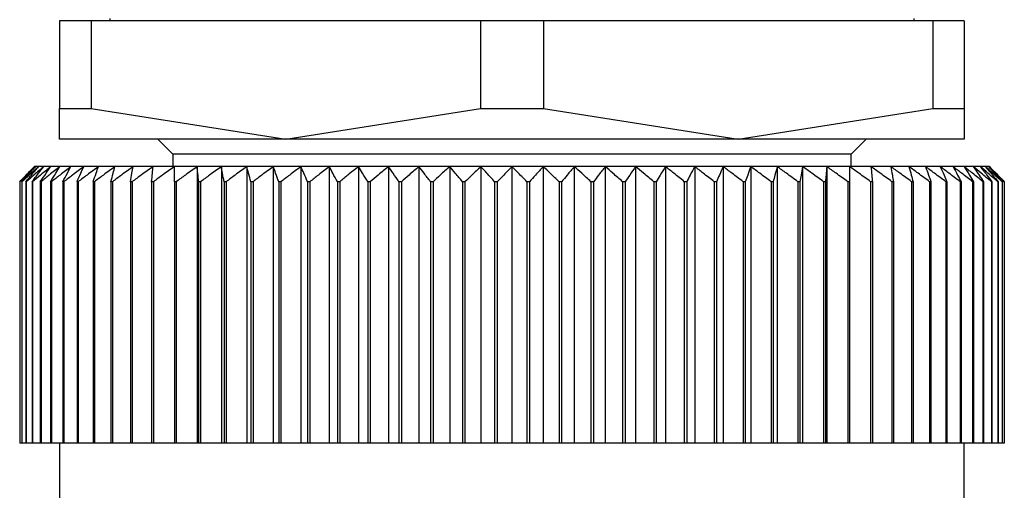
# Model space of a CAD drawing. Units: millimetres. Extents: x 195 to 2443, y 222 to 1668.
# Drawn here: x 1211 to 1230, y 278 to 287 of the extents above; entities that cross this region are included whole.
import ezdxf

# ---------------------------------------------------------------- set-up
doc = ezdxf.new("R2010")
doc.units = ezdxf.units.MM

msp = doc.modelspace()

# ---------------------------------------------------------------- linework, layer by layer
at = {"color": 7, "linetype": 'Continuous', "lineweight": 25}
for p, q in [((1211.397, 287.206), (1211.397, 285.462)), ((1212.024, 287.206), (1211.397, 287.206)), ((1212.024, 287.206), (1212.024, 285.462)), ((1219.77, 287.206), (1212.024, 287.206)), ((1212.397, 287.256), (1212.397, 287.206)), ((1219.77, 287.206), (1219.77, 285.462)), ((1221.024, 287.206), (1219.77, 287.206)), ((1221.024, 287.206), (1221.024, 285.462)), ((1228.77, 287.206), (1221.024, 287.206)), ((1228.397, 287.206), (1228.397, 287.256)), ((1228.77, 287.206), (1228.77, 285.462)), ((1229.397, 287.206), (1228.77, 287.206)), ((1229.397, 287.206), (1229.397, 285.462)), ((1211.397, 285.462), (1212.024, 285.462)), ((1211.397, 284.856), (1211.397, 285.462)), ((1212.024, 285.462), (1215.897, 284.856)), ((1215.897, 284.856), (1219.77, 285.462)), ((1219.77, 285.462), (1221.024, 285.462)), ((1221.024, 285.462), (1224.897, 284.856)), ((1224.897, 284.856), (1228.77, 285.462)), ((1228.77, 285.462), (1229.397, 285.462)), ((1229.397, 285.462), (1229.397, 284.856)), ((1215.897, 284.856), (1211.397, 284.856)), ((1213.347, 284.856), (1213.647, 284.556)), ((1224.897, 284.856), (1215.897, 284.856)), ((1229.397, 284.856), (1224.897, 284.856)), ((1227.147, 284.556), (1227.447, 284.856)), ((1213.647, 284.556), (1213.647, 284.306)), ((1227.147, 284.556), (1213.647, 284.556)), ((1227.147, 284.306), (1227.147, 284.556)), ((1210.918, 284.306), (1210.897, 284.306)), ((1210.978, 284.306), (1210.918, 284.306)), ((1211.08, 284.306), (1210.978, 284.306)), ((1211.221, 284.306), (1211.08, 284.306)), ((1211.401, 284.306), (1211.221, 284.306)), ((1211.62, 284.306), (1211.401, 284.306)), ((1211.877, 284.306), (1211.62, 284.306)), ((1212.17, 284.306), (1211.877, 284.306)), ((1212.498, 284.306), (1212.17, 284.306)), ((1212.86, 284.306), (1212.498, 284.306)), ((1213.255, 284.306), (1212.86, 284.306)), ((1213.68, 284.306), (1213.255, 284.306)), ((1214.133, 284.306), (1213.68, 284.306)), ((1214.614, 284.306), (1214.133, 284.306)), ((1214.133, 284.306), (1214.133, 278.806)), ((1215.119, 284.306), (1214.614, 284.306)), ((1214.614, 284.306), (1214.614, 278.806)), ((1215.647, 284.306), (1215.119, 284.306)), ((1215.119, 284.306), (1215.119, 278.806)), ((1216.195, 284.306), (1215.647, 284.306)), ((1215.647, 284.306), (1215.647, 278.806)), ((1216.762, 284.306), (1216.195, 284.306)), ((1216.195, 284.306), (1216.195, 278.806)), ((1217.344, 284.306), (1216.762, 284.306)), ((1216.762, 284.306), (1216.762, 278.806)), ((1217.938, 284.306), (1217.344, 284.306)), ((1217.344, 284.306), (1217.344, 278.806)), ((1218.544, 284.306), (1217.938, 284.306)), ((1217.938, 284.306), (1217.938, 278.806)), ((1219.157, 284.306), (1218.544, 284.306)), ((1218.544, 284.306), (1218.544, 278.806)), ((1219.776, 284.306), (1219.157, 284.306)), ((1219.157, 284.306), (1219.157, 278.806)), ((1220.397, 284.306), (1219.776, 284.306)), ((1219.776, 284.306), (1219.776, 278.806)), ((1220.397, 284.306), (1220.397, 278.806)), ((1221.019, 284.306), (1220.397, 284.306)), ((1221.019, 284.306), (1221.019, 278.806)), ((1221.637, 284.306), (1221.019, 284.306)), ((1221.637, 284.306), (1221.637, 278.806)), ((1222.251, 284.306), (1221.637, 284.306)), ((1222.251, 284.306), (1222.251, 278.806)), ((1222.856, 284.306), (1222.251, 284.306)), ((1222.856, 284.306), (1222.856, 278.806)), ((1223.451, 284.306), (1222.856, 284.306)), ((1223.451, 284.306), (1223.451, 278.806)), ((1224.033, 284.306), (1223.451, 284.306)), ((1224.033, 284.306), (1224.033, 278.806)), ((1224.599, 284.306), (1224.033, 284.306)), ((1224.599, 284.306), (1224.599, 278.806)), ((1225.147, 284.306), (1224.599, 284.306)), ((1225.147, 284.306), (1225.147, 278.806)), ((1225.675, 284.306), (1225.147, 284.306)), ((1225.675, 284.306), (1225.675, 278.806)), ((1226.18, 284.306), (1225.675, 284.306)), ((1226.18, 284.306), (1226.18, 278.806)), ((1226.661, 284.306), (1226.18, 284.306)), ((1226.661, 284.306), (1226.661, 278.806)), ((1227.115, 284.306), (1226.661, 284.306)), ((1227.54, 284.306), (1227.115, 284.306)), ((1227.934, 284.306), (1227.54, 284.306)), ((1228.296, 284.306), (1227.934, 284.306)), ((1228.624, 284.306), (1228.296, 284.306)), ((1228.918, 284.306), (1228.624, 284.306)), ((1229.174, 284.306), (1228.918, 284.306)), ((1229.393, 284.306), (1229.174, 284.306)), ((1229.574, 284.306), (1229.393, 284.306)), ((1229.715, 284.306), (1229.574, 284.306)), ((1229.816, 284.306), (1229.715, 284.306)), ((1229.877, 284.306), (1229.816, 284.306)), ((1229.897, 284.306), (1229.877, 284.306)), ((1210.603, 284.006), (1210.602, 284.006)), ((1210.602, 284.006), (1210.602, 278.806)), ((1210.603, 284.006), (1210.603, 278.806)), ((1210.647, 284.006), (1210.642, 284.006)), ((1210.642, 284.006), (1210.642, 278.806)), ((1210.647, 284.006), (1210.647, 278.806)), ((1210.732, 284.006), (1210.724, 284.006)), ((1210.724, 284.006), (1210.724, 278.806)), ((1210.732, 284.006), (1210.732, 278.806)), ((1210.859, 284.006), (1210.848, 284.006)), ((1210.848, 284.006), (1210.848, 278.806)), ((1210.859, 284.006), (1210.859, 278.806)), ((1211.027, 284.006), (1211.012, 284.006)), ((1211.012, 284.006), (1211.012, 278.806)), ((1211.027, 284.006), (1211.027, 278.806)), ((1211.234, 284.006), (1211.217, 284.006)), ((1211.217, 284.006), (1211.217, 278.806)), ((1211.234, 284.006), (1211.234, 278.806)), ((1211.481, 284.006), (1211.46, 284.006)), ((1211.46, 284.006), (1211.46, 278.806)), ((1211.481, 284.006), (1211.481, 278.806)), ((1211.766, 284.006), (1211.743, 284.006)), ((1211.743, 284.006), (1211.743, 278.806)), ((1211.766, 284.006), (1211.766, 278.806)), ((1212.088, 284.006), (1212.062, 284.006)), ((1212.062, 284.006), (1212.062, 278.806)), ((1212.088, 284.006), (1212.088, 278.806)), ((1212.446, 284.006), (1212.417, 284.006)), ((1212.417, 284.006), (1212.417, 278.806)), ((1212.446, 284.006), (1212.446, 278.806)), ((1212.838, 284.006), (1212.806, 284.006)), ((1212.806, 284.006), (1212.806, 278.806)), ((1212.838, 284.006), (1212.838, 278.806)), ((1213.262, 284.006), (1213.227, 284.006)), ((1213.227, 284.006), (1213.227, 278.806)), ((1213.262, 284.006), (1213.262, 278.806)), ((1213.68, 284.006), (1213.68, 278.806)), ((1213.716, 284.006), (1213.68, 284.006)), ((1213.716, 284.006), (1213.716, 278.806)), ((1214.161, 284.006), (1214.161, 278.806)), ((1214.2, 284.006), (1214.161, 284.006)), ((1214.2, 284.006), (1214.2, 278.806)), ((1214.669, 284.006), (1214.669, 278.806)), ((1214.709, 284.006), (1214.669, 284.006)), ((1214.709, 284.006), (1214.709, 278.806)), ((1215.201, 284.006), (1215.201, 278.806)), ((1215.244, 284.006), (1215.201, 284.006)), ((1215.244, 284.006), (1215.244, 278.806)), ((1215.755, 284.006), (1215.755, 278.806)), ((1215.8, 284.006), (1215.755, 284.006)), ((1215.8, 284.006), (1215.8, 278.806)), ((1216.33, 284.006), (1216.33, 278.806)), ((1216.376, 284.006), (1216.33, 284.006)), ((1216.376, 284.006), (1216.376, 278.806)), ((1216.922, 284.006), (1216.922, 278.806)), ((1216.969, 284.006), (1216.922, 284.006)), ((1216.969, 284.006), (1216.969, 278.806)), ((1217.528, 284.006), (1217.528, 278.806)), ((1217.576, 284.006), (1217.528, 284.006)), ((1217.576, 284.006), (1217.576, 278.806)), ((1218.147, 284.006), (1218.147, 278.806)), ((1218.196, 284.006), (1218.147, 284.006)), ((1218.196, 284.006), (1218.196, 278.806)), ((1218.776, 284.006), (1218.776, 278.806)), ((1218.826, 284.006), (1218.776, 284.006)), ((1218.826, 284.006), (1218.826, 278.806)), ((1219.412, 284.006), (1219.412, 278.806)), ((1219.462, 284.006), (1219.412, 284.006)), ((1219.462, 284.006), (1219.462, 278.806)), ((1220.051, 284.006), (1220.051, 278.806)), ((1220.102, 284.006), (1220.051, 284.006)), ((1220.102, 284.006), (1220.102, 278.806)), ((1220.693, 284.006), (1220.693, 278.806)), ((1220.743, 284.006), (1220.693, 284.006)), ((1220.743, 284.006), (1220.743, 278.806)), ((1221.333, 284.006), (1221.333, 278.806)), ((1221.383, 284.006), (1221.333, 284.006)), ((1221.383, 284.006), (1221.383, 278.806)), ((1221.969, 284.006), (1221.969, 278.806)), ((1222.018, 284.006), (1221.969, 284.006)), ((1222.018, 284.006), (1222.018, 278.806)), ((1222.598, 284.006), (1222.598, 278.806)), ((1222.647, 284.006), (1222.598, 284.006)), ((1222.647, 284.006), (1222.647, 278.806)), ((1223.218, 284.006), (1223.218, 278.806)), ((1223.266, 284.006), (1223.218, 284.006)), ((1223.266, 284.006), (1223.266, 278.806)), ((1223.826, 284.006), (1223.826, 278.806)), ((1223.873, 284.006), (1223.826, 284.006)), ((1223.873, 284.006), (1223.873, 278.806)), ((1224.419, 284.006), (1224.419, 278.806)), ((1224.465, 284.006), (1224.419, 284.006)), ((1224.465, 284.006), (1224.465, 278.806)), ((1224.995, 284.006), (1224.995, 278.806)), ((1225.039, 284.006), (1224.995, 284.006)), ((1225.039, 284.006), (1225.039, 278.806)), ((1225.551, 284.006), (1225.551, 278.806)), ((1225.594, 284.006), (1225.551, 284.006)), ((1225.594, 284.006), (1225.594, 278.806)), ((1226.085, 284.006), (1226.085, 278.806)), ((1226.126, 284.006), (1226.085, 284.006)), ((1226.126, 284.006), (1226.126, 278.806)), ((1226.595, 284.006), (1226.595, 278.806)), ((1226.634, 284.006), (1226.595, 284.006)), ((1226.634, 284.006), (1226.634, 278.806)), ((1227.078, 284.006), (1227.078, 278.806)), ((1227.115, 284.006), (1227.078, 284.006)), ((1227.115, 284.006), (1227.115, 278.806)), ((1227.533, 284.006), (1227.533, 278.806)), ((1227.567, 284.006), (1227.533, 284.006)), ((1227.567, 284.006), (1227.567, 278.806)), ((1227.957, 284.006), (1227.957, 278.806)), ((1227.989, 284.006), (1227.957, 284.006)), ((1227.989, 284.006), (1227.989, 278.806)), ((1228.348, 284.006), (1228.348, 278.806)), ((1228.378, 284.006), (1228.348, 284.006)), ((1228.378, 284.006), (1228.378, 278.806)), ((1228.706, 284.006), (1228.706, 278.806)), ((1228.733, 284.006), (1228.706, 284.006)), ((1228.733, 284.006), (1228.733, 278.806)), ((1229.028, 284.006), (1229.028, 278.806)), ((1229.052, 284.006), (1229.028, 284.006)), ((1229.052, 284.006), (1229.052, 278.806)), ((1229.313, 284.006), (1229.313, 278.806)), ((1229.334, 284.006), (1229.313, 284.006)), ((1229.334, 284.006), (1229.334, 278.806)), ((1229.56, 284.006), (1229.56, 278.806)), ((1229.578, 284.006), (1229.56, 284.006)), ((1229.578, 284.006), (1229.578, 278.806)), ((1229.768, 284.006), (1229.768, 278.806)), ((1229.782, 284.006), (1229.768, 284.006)), ((1229.782, 284.006), (1229.782, 278.806)), ((1229.935, 284.006), (1229.935, 278.806)), ((1229.947, 284.006), (1229.935, 284.006)), ((1229.947, 284.006), (1229.947, 278.806)), ((1230.062, 284.006), (1230.062, 278.806)), ((1230.07, 284.006), (1230.062, 284.006)), ((1230.07, 284.006), (1230.07, 278.806)), ((1230.148, 284.006), (1230.148, 278.806)), ((1230.152, 284.006), (1230.148, 284.006)), ((1230.152, 284.006), (1230.152, 278.806)), ((1230.191, 284.006), (1230.191, 278.806)), ((1230.193, 284.006), (1230.191, 284.006)), ((1230.193, 284.006), (1230.193, 278.806)), ((1210.603, 278.806), (1210.602, 278.806)), ((1210.642, 278.806), (1210.603, 278.806)), ((1210.647, 278.806), (1210.642, 278.806)), ((1210.724, 278.806), (1210.647, 278.806)), ((1210.732, 278.806), (1210.724, 278.806)), ((1210.848, 278.806), (1210.732, 278.806)), ((1210.859, 278.806), (1210.848, 278.806)), ((1211.012, 278.806), (1210.859, 278.806)), ((1211.027, 278.806), (1211.012, 278.806)), ((1211.217, 278.806), (1211.027, 278.806)), ((1211.234, 278.806), (1211.217, 278.806)), ((1211.46, 278.806), (1211.234, 278.806)), ((1211.397, 278.806), (1211.397, 259.306)), ((1211.481, 278.806), (1211.46, 278.806)), ((1211.743, 278.806), (1211.481, 278.806)), ((1211.766, 278.806), (1211.743, 278.806)), ((1212.062, 278.806), (1211.766, 278.806)), ((1212.088, 278.806), (1212.062, 278.806)), ((1212.417, 278.806), (1212.088, 278.806)), ((1212.446, 278.806), (1212.417, 278.806)), ((1212.806, 278.806), (1212.446, 278.806)), ((1212.838, 278.806), (1212.806, 278.806)), ((1213.227, 278.806), (1212.838, 278.806)), ((1213.262, 278.806), (1213.227, 278.806)), ((1213.68, 278.806), (1213.262, 278.806)), ((1213.716, 278.806), (1213.68, 278.806)), ((1214.133, 278.806), (1213.716, 278.806)), ((1214.161, 278.806), (1214.133, 278.806)), ((1214.2, 278.806), (1214.161, 278.806)), ((1214.614, 278.806), (1214.2, 278.806)), ((1214.669, 278.806), (1214.614, 278.806)), ((1214.709, 278.806), (1214.669, 278.806)), ((1215.119, 278.806), (1214.709, 278.806)), ((1215.201, 278.806), (1215.119, 278.806)), ((1215.244, 278.806), (1215.201, 278.806)), ((1215.647, 278.806), (1215.244, 278.806)), ((1215.755, 278.806), (1215.647, 278.806)), ((1215.8, 278.806), (1215.755, 278.806)), ((1216.195, 278.806), (1215.8, 278.806)), ((1216.33, 278.806), (1216.195, 278.806)), ((1216.376, 278.806), (1216.33, 278.806)), ((1216.762, 278.806), (1216.376, 278.806)), ((1216.922, 278.806), (1216.762, 278.806)), ((1216.969, 278.806), (1216.922, 278.806)), ((1217.344, 278.806), (1216.969, 278.806)), ((1217.528, 278.806), (1217.344, 278.806)), ((1217.576, 278.806), (1217.528, 278.806)), ((1217.938, 278.806), (1217.576, 278.806)), ((1218.147, 278.806), (1217.938, 278.806)), ((1218.196, 278.806), (1218.147, 278.806)), ((1218.544, 278.806), (1218.196, 278.806)), ((1218.776, 278.806), (1218.544, 278.806)), ((1218.826, 278.806), (1218.776, 278.806)), ((1219.157, 278.806), (1218.826, 278.806)), ((1219.412, 278.806), (1219.157, 278.806)), ((1219.462, 278.806), (1219.412, 278.806)), ((1219.776, 278.806), (1219.462, 278.806)), ((1220.051, 278.806), (1219.776, 278.806)), ((1220.102, 278.806), (1220.051, 278.806)), ((1220.397, 278.806), (1220.102, 278.806)), ((1220.693, 278.806), (1220.397, 278.806)), ((1220.743, 278.806), (1220.693, 278.806)), ((1221.019, 278.806), (1220.743, 278.806)), ((1221.333, 278.806), (1221.019, 278.806)), ((1221.383, 278.806), (1221.333, 278.806)), ((1221.637, 278.806), (1221.383, 278.806)), ((1221.969, 278.806), (1221.637, 278.806)), ((1222.018, 278.806), (1221.969, 278.806)), ((1222.251, 278.806), (1222.018, 278.806)), ((1222.598, 278.806), (1222.251, 278.806)), ((1222.647, 278.806), (1222.598, 278.806)), ((1222.856, 278.806), (1222.647, 278.806)), ((1223.218, 278.806), (1222.856, 278.806)), ((1223.266, 278.806), (1223.218, 278.806)), ((1223.451, 278.806), (1223.266, 278.806)), ((1223.826, 278.806), (1223.451, 278.806)), ((1223.873, 278.806), (1223.826, 278.806)), ((1224.033, 278.806), (1223.873, 278.806)), ((1224.419, 278.806), (1224.033, 278.806)), ((1224.465, 278.806), (1224.419, 278.806)), ((1224.599, 278.806), (1224.465, 278.806)), ((1224.995, 278.806), (1224.599, 278.806)), ((1225.039, 278.806), (1224.995, 278.806)), ((1225.147, 278.806), (1225.039, 278.806)), ((1225.551, 278.806), (1225.147, 278.806)), ((1225.594, 278.806), (1225.551, 278.806)), ((1225.675, 278.806), (1225.594, 278.806)), ((1226.085, 278.806), (1225.675, 278.806)), ((1226.126, 278.806), (1226.085, 278.806)), ((1226.18, 278.806), (1226.126, 278.806)), ((1226.595, 278.806), (1226.18, 278.806)), ((1226.634, 278.806), (1226.595, 278.806)), ((1226.661, 278.806), (1226.634, 278.806)), ((1227.078, 278.806), (1226.661, 278.806)), ((1227.115, 278.806), (1227.078, 278.806)), ((1227.533, 278.806), (1227.115, 278.806)), ((1227.567, 278.806), (1227.533, 278.806)), ((1227.957, 278.806), (1227.567, 278.806)), ((1227.989, 278.806), (1227.957, 278.806)), ((1228.348, 278.806), (1227.989, 278.806)), ((1228.378, 278.806), (1228.348, 278.806)), ((1228.706, 278.806), (1228.378, 278.806)), ((1228.733, 278.806), (1228.706, 278.806)), ((1229.028, 278.806), (1228.733, 278.806)), ((1229.052, 278.806), (1229.028, 278.806)), ((1229.313, 278.806), (1229.052, 278.806)), ((1229.334, 278.806), (1229.313, 278.806)), ((1229.56, 278.806), (1229.334, 278.806)), ((1229.397, 259.306), (1229.397, 278.806)), ((1229.578, 278.806), (1229.56, 278.806)), ((1229.768, 278.806), (1229.578, 278.806)), ((1229.782, 278.806), (1229.768, 278.806)), ((1229.935, 278.806), (1229.782, 278.806)), ((1229.947, 278.806), (1229.935, 278.806)), ((1230.062, 278.806), (1229.947, 278.806)), ((1230.07, 278.806), (1230.062, 278.806)), ((1230.148, 278.806), (1230.07, 278.806)), ((1230.152, 278.806), (1230.148, 278.806)), ((1230.191, 278.806), (1230.152, 278.806)), ((1230.193, 278.806), (1230.191, 278.806))]:
    msp.add_line(p, q, dxfattribs=at)
for points, knots in [([(1210.602, 284.006), (1210.657, 284.063), (1210.755, 284.163), (1210.854, 284.263), (1210.897, 284.306)], [0, 0, 0, 0, 0.56, 1, 1, 1, 1]), ([(1210.918, 284.306), (1210.859, 284.251), (1210.754, 284.151), (1210.649, 284.051), (1210.603, 284.006)], [0, 0, 0, 0, 0.56, 1, 1, 1, 1]), ([(1210.642, 284.006), (1210.693, 284.063), (1210.785, 284.163), (1210.877, 284.263), (1210.918, 284.306)], [0, 0, 0, 0, 0.56, 1, 1, 1, 1]), ([(1210.978, 284.306), (1210.916, 284.251), (1210.805, 284.151), (1210.695, 284.051), (1210.647, 284.006)], [0, 0, 0, 0, 0.56, 1, 1, 1, 1]), ([(1210.724, 284.006), (1210.771, 284.063), (1210.856, 284.163), (1210.941, 284.263), (1210.978, 284.306)], [0, 0, 0, 0, 0.56, 1, 1, 1, 1]), ([(1211.08, 284.306), (1211.015, 284.251), (1210.898, 284.151), (1210.783, 284.051), (1210.732, 284.006)], [0, 0, 0, 0, 0.56, 1, 1, 1, 1]), ([(1210.848, 284.006), (1210.891, 284.063), (1210.968, 284.163), (1211.046, 284.263), (1211.08, 284.306)], [0, 0, 0, 0, 0.56, 1, 1, 1, 1]), ([(1211.221, 284.306), (1211.153, 284.251), (1211.032, 284.151), (1210.912, 284.051), (1210.859, 284.006)], [0, 0, 0, 0, 0.56, 1, 1, 1, 1]), ([(1211.012, 284.006), (1211.051, 284.063), (1211.12, 284.163), (1211.19, 284.263), (1211.221, 284.306)], [0, 0, 0, 0, 0.56, 1, 1, 1, 1]), ([(1211.401, 284.306), (1211.331, 284.251), (1211.206, 284.151), (1211.081, 284.051), (1211.027, 284.006)], [0, 0, 0, 0, 0.56, 1, 1, 1, 1]), ([(1211.217, 284.006), (1211.251, 284.063), (1211.312, 284.163), (1211.374, 284.263), (1211.401, 284.306)], [0, 0, 0, 0, 0.56, 1, 1, 1, 1]), ([(1211.62, 284.306), (1211.548, 284.251), (1211.419, 284.151), (1211.291, 284.051), (1211.234, 284.006)], [0, 0, 0, 0, 0.56, 1, 1, 1, 1]), ([(1211.46, 284.006), (1211.49, 284.063), (1211.543, 284.163), (1211.597, 284.263), (1211.62, 284.306)], [0, 0, 0, 0, 0.56, 1, 1, 1, 1]), ([(1211.877, 284.306), (1211.803, 284.251), (1211.67, 284.151), (1211.539, 284.051), (1211.481, 284.006)], [0, 0, 0, 0, 0.56, 1, 1, 1, 1]), ([(1211.743, 284.006), (1211.768, 284.063), (1211.812, 284.163), (1211.857, 284.263), (1211.877, 284.306)], [0, 0, 0, 0, 0.56, 1, 1, 1, 1]), ([(1212.17, 284.306), (1212.094, 284.251), (1211.959, 284.151), (1211.825, 284.051), (1211.766, 284.006)], [0, 0, 0, 0, 0.56, 1, 1, 1, 1]), ([(1212.062, 284.006), (1212.082, 284.063), (1212.118, 284.163), (1212.154, 284.263), (1212.17, 284.306)], [0, 0, 0, 0, 0.56, 1, 1, 1, 1]), ([(1212.498, 284.306), (1212.421, 284.251), (1212.284, 284.151), (1212.148, 284.051), (1212.088, 284.006)], [0, 0, 0, 0, 0.56, 1, 1, 1, 1]), ([(1212.417, 284.006), (1212.432, 284.063), (1212.459, 284.163), (1212.486, 284.263), (1212.498, 284.306)], [0, 0, 0, 0, 0.56, 1, 1, 1, 1]), ([(1212.86, 284.306), (1212.783, 284.251), (1212.644, 284.151), (1212.507, 284.051), (1212.446, 284.006)], [0, 0, 0, 0, 0.56, 1, 1, 1, 1]), ([(1212.806, 284.006), (1212.816, 284.063), (1212.834, 284.163), (1212.852, 284.263), (1212.86, 284.306)], [0, 0, 0, 0, 0.56, 1, 1, 1, 1]), ([(1213.255, 284.306), (1213.177, 284.251), (1213.037, 284.151), (1212.899, 284.051), (1212.838, 284.006)], [0, 0, 0, 0, 0.56, 1, 1, 1, 1]), ([(1213.227, 284.006), (1213.232, 284.063), (1213.242, 284.163), (1213.251, 284.263), (1213.255, 284.306)], [0, 0, 0, 0, 0.56, 1, 1, 1, 1]), ([(1213.68, 284.306), (1213.601, 284.251), (1213.462, 284.151), (1213.323, 284.051), (1213.262, 284.006)], [0, 0, 0, 0, 0.559979, 1, 1, 1, 1]), ([(1213.68, 284.006), (1213.68, 284.063), (1213.68, 284.163), (1213.68, 284.263), (1213.68, 284.306)], [0, 0, 0, 0, 0.560028, 1, 1, 1, 1]), ([(1214.133, 284.306), (1214.055, 284.251), (1213.916, 284.151), (1213.777, 284.051), (1213.716, 284.006)], [0, 0, 0, 0, 0.56, 1, 1, 1, 1]), ([(1214.161, 284.006), (1214.156, 284.063), (1214.147, 284.163), (1214.137, 284.263), (1214.133, 284.306)], [0, 0, 0, 0, 0.56, 1, 1, 1, 1]), ([(1214.614, 284.306), (1214.536, 284.251), (1214.398, 284.151), (1214.26, 284.051), (1214.2, 284.006)], [0, 0, 0, 0, 0.56, 1, 1, 1, 1]), ([(1214.669, 284.006), (1214.658, 284.063), (1214.64, 284.163), (1214.622, 284.263), (1214.614, 284.306)], [0, 0, 0, 0, 0.56, 1, 1, 1, 1]), ([(1215.119, 284.306), (1215.043, 284.251), (1214.905, 284.151), (1214.769, 284.051), (1214.709, 284.006)], [0, 0, 0, 0, 0.56, 1, 1, 1, 1]), ([(1215.201, 284.006), (1215.186, 284.063), (1215.159, 284.163), (1215.131, 284.263), (1215.119, 284.306)], [0, 0, 0, 0, 0.56, 1, 1, 1, 1]), ([(1215.647, 284.306), (1215.572, 284.251), (1215.437, 284.151), (1215.302, 284.051), (1215.244, 284.006)], [0, 0, 0, 0, 0.56, 1, 1, 1, 1]), ([(1215.755, 284.006), (1215.735, 284.063), (1215.699, 284.163), (1215.663, 284.263), (1215.647, 284.306)], [0, 0, 0, 0, 0.56, 1, 1, 1, 1]), ([(1216.195, 284.306), (1216.121, 284.251), (1215.989, 284.151), (1215.858, 284.051), (1215.8, 284.006)], [0, 0, 0, 0, 0.56, 1, 1, 1, 1]), ([(1216.33, 284.006), (1216.305, 284.063), (1216.26, 284.163), (1216.215, 284.263), (1216.195, 284.306)], [0, 0, 0, 0, 0.56, 1, 1, 1, 1]), ([(1216.762, 284.306), (1216.689, 284.251), (1216.56, 284.151), (1216.432, 284.051), (1216.376, 284.006)], [0, 0, 0, 0, 0.5599998, 1, 1, 1, 1]), ([(1216.922, 284.006), (1216.892, 284.063), (1216.839, 284.163), (1216.785, 284.263), (1216.762, 284.306)], [0, 0, 0, 0, 0.56, 1, 1, 1, 1]), ([(1217.344, 284.306), (1217.273, 284.251), (1217.148, 284.151), (1217.023, 284.051), (1216.969, 284.006)], [0, 0, 0, 0, 0.56, 1, 1, 1, 1]), ([(1217.528, 284.006), (1217.494, 284.063), (1217.433, 284.163), (1217.371, 284.263), (1217.344, 284.306)], [0, 0, 0, 0, 0.56, 1, 1, 1, 1]), ([(1217.938, 284.306), (1217.871, 284.251), (1217.75, 284.151), (1217.629, 284.051), (1217.576, 284.006)], [0, 0, 0, 0, 0.56, 1, 1, 1, 1]), ([(1218.147, 284.006), (1218.109, 284.063), (1218.039, 284.163), (1217.969, 284.263), (1217.938, 284.306)], [0, 0, 0, 0, 0.56, 1, 1, 1, 1]), ([(1218.544, 284.306), (1218.479, 284.251), (1218.363, 284.151), (1218.247, 284.051), (1218.196, 284.006)], [0, 0, 0, 0, 0.56, 1, 1, 1, 1]), ([(1218.776, 284.006), (1218.733, 284.063), (1218.656, 284.163), (1218.578, 284.263), (1218.544, 284.306)], [0, 0, 0, 0, 0.56, 1, 1, 1, 1]), ([(1219.157, 284.306), (1219.095, 284.251), (1218.984, 284.151), (1218.874, 284.051), (1218.826, 284.006)], [0, 0, 0, 0, 0.56, 1, 1, 1, 1]), ([(1219.412, 284.006), (1219.364, 284.063), (1219.28, 284.163), (1219.195, 284.263), (1219.157, 284.306)], [0, 0, 0, 0, 0.56, 1, 1, 1, 1]), ([(1219.776, 284.306), (1219.717, 284.251), (1219.612, 284.151), (1219.508, 284.051), (1219.462, 284.006)], [0, 0, 0, 0, 0.56, 1, 1, 1, 1]), ([(1220.051, 284.006), (1220, 284.063), (1219.909, 284.163), (1219.816, 284.263), (1219.776, 284.306)], [0, 0, 0, 0, 0.56, 1, 1, 1, 1]), ([(1220.397, 284.306), (1220.342, 284.251), (1220.243, 284.151), (1220.145, 284.051), (1220.102, 284.006)], [0, 0, 0, 0, 0.56, 1, 1, 1, 1]), ([(1220.693, 284.006), (1220.638, 284.063), (1220.54, 284.163), (1220.441, 284.263), (1220.397, 284.306)], [0, 0, 0, 0, 0.56, 1, 1, 1, 1]), ([(1221.019, 284.306), (1220.967, 284.251), (1220.875, 284.151), (1220.783, 284.051), (1220.743, 284.006)], [0, 0, 0, 0, 0.56, 1, 1, 1, 1]), ([(1221.333, 284.006), (1221.274, 284.063), (1221.17, 284.163), (1221.065, 284.263), (1221.019, 284.306)], [0, 0, 0, 0, 0.56, 1, 1, 1, 1]), ([(1221.637, 284.306), (1221.59, 284.251), (1221.504, 284.151), (1221.42, 284.051), (1221.383, 284.006)], [0, 0, 0, 0, 0.56, 1, 1, 1, 1]), ([(1221.969, 284.006), (1221.907, 284.063), (1221.797, 284.163), (1221.686, 284.263), (1221.637, 284.306)], [0, 0, 0, 0, 0.56, 1, 1, 1, 1]), ([(1222.251, 284.306), (1222.207, 284.251), (1222.129, 284.151), (1222.052, 284.051), (1222.018, 284.006)], [0, 0, 0, 0, 0.56, 1, 1, 1, 1]), ([(1222.598, 284.006), (1222.533, 284.063), (1222.418, 284.163), (1222.302, 284.263), (1222.251, 284.306)], [0, 0, 0, 0, 0.56, 1, 1, 1, 1]), ([(1222.856, 284.306), (1222.817, 284.251), (1222.747, 284.151), (1222.678, 284.051), (1222.647, 284.006)], [0, 0, 0, 0, 0.56, 1, 1, 1, 1]), ([(1223.218, 284.006), (1223.151, 284.063), (1223.03, 284.163), (1222.909, 284.263), (1222.856, 284.306)], [0, 0, 0, 0, 0.56, 1, 1, 1, 1]), ([(1223.451, 284.306), (1223.416, 284.251), (1223.354, 284.151), (1223.293, 284.051), (1223.266, 284.006)], [0, 0, 0, 0, 0.56, 1, 1, 1, 1]), ([(1223.826, 284.006), (1223.756, 284.063), (1223.632, 284.163), (1223.506, 284.263), (1223.451, 284.306)], [0, 0, 0, 0, 0.56, 1, 1, 1, 1]), ([(1224.033, 284.306), (1224.003, 284.251), (1223.949, 284.151), (1223.896, 284.051), (1223.873, 284.006)], [0, 0, 0, 0, 0.56, 1, 1, 1, 1]), ([(1224.419, 284.006), (1224.347, 284.063), (1224.219, 284.163), (1224.09, 284.263), (1224.033, 284.306)], [0, 0, 0, 0, 0.56, 1, 1, 1, 1]), ([(1224.599, 284.306), (1224.574, 284.251), (1224.529, 284.151), (1224.484, 284.051), (1224.465, 284.006)], [0, 0, 0, 0, 0.56, 1, 1, 1, 1]), ([(1224.995, 284.006), (1224.921, 284.063), (1224.79, 284.163), (1224.657, 284.263), (1224.599, 284.306)], [0, 0, 0, 0, 0.56, 1, 1, 1, 1]), ([(1225.147, 284.306), (1225.127, 284.251), (1225.091, 284.151), (1225.055, 284.051), (1225.039, 284.006)], [0, 0, 0, 0, 0.56, 1, 1, 1, 1]), ([(1225.551, 284.006), (1225.476, 284.063), (1225.342, 284.163), (1225.207, 284.263), (1225.147, 284.306)], [0, 0, 0, 0, 0.56, 1, 1, 1, 1]), ([(1225.675, 284.306), (1225.66, 284.251), (1225.633, 284.151), (1225.606, 284.051), (1225.594, 284.006)], [0, 0, 0, 0, 0.56, 1, 1, 1, 1]), ([(1226.085, 284.006), (1226.009, 284.063), (1225.873, 284.163), (1225.735, 284.263), (1225.675, 284.306)], [0, 0, 0, 0, 0.56, 1, 1, 1, 1]), ([(1226.18, 284.306), (1226.17, 284.251), (1226.152, 284.151), (1226.134, 284.051), (1226.126, 284.006)], [0, 0, 0, 0, 0.56, 1, 1, 1, 1]), ([(1226.595, 284.006), (1226.518, 284.063), (1226.38, 284.163), (1226.241, 284.263), (1226.18, 284.306)], [0, 0, 0, 0, 0.56, 1, 1, 1, 1]), ([(1226.661, 284.306), (1226.656, 284.251), (1226.647, 284.151), (1226.638, 284.051), (1226.634, 284.006)], [0, 0, 0, 0, 0.56, 1, 1, 1, 1]), ([(1227.078, 284.006), (1227.001, 284.063), (1226.862, 284.163), (1226.722, 284.263), (1226.661, 284.306)], [0, 0, 0, 0, 0.56, 1, 1, 1, 1]), ([(1227.115, 284.306), (1227.115, 284.251), (1227.115, 284.151), (1227.115, 284.051), (1227.115, 284.006)], [0, 0, 0, 0, 0.559979, 1, 1, 1, 1]), ([(1227.533, 284.006), (1227.455, 284.063), (1227.316, 284.163), (1227.176, 284.263), (1227.115, 284.306)], [0, 0, 0, 0, 0.560028, 1, 1, 1, 1]), ([(1227.54, 284.306), (1227.545, 284.251), (1227.554, 284.151), (1227.563, 284.051), (1227.567, 284.006)], [0, 0, 0, 0, 0.56, 1, 1, 1, 1]), ([(1227.957, 284.006), (1227.879, 284.063), (1227.741, 284.163), (1227.601, 284.263), (1227.54, 284.306)], [0, 0, 0, 0, 0.56, 1, 1, 1, 1]), ([(1227.934, 284.306), (1227.944, 284.251), (1227.963, 284.151), (1227.981, 284.051), (1227.989, 284.006)], [0, 0, 0, 0, 0.56, 1, 1, 1, 1]), ([(1228.348, 284.006), (1228.271, 284.063), (1228.134, 284.163), (1227.995, 284.263), (1227.934, 284.306)], [0, 0, 0, 0, 0.56, 1, 1, 1, 1]), ([(1228.296, 284.306), (1228.311, 284.251), (1228.339, 284.151), (1228.366, 284.051), (1228.378, 284.006)], [0, 0, 0, 0, 0.56, 1, 1, 1, 1]), ([(1228.706, 284.006), (1228.63, 284.063), (1228.494, 284.163), (1228.357, 284.263), (1228.296, 284.306)], [0, 0, 0, 0, 0.56, 1, 1, 1, 1]), ([(1228.624, 284.306), (1228.645, 284.251), (1228.681, 284.151), (1228.717, 284.051), (1228.733, 284.006)], [0, 0, 0, 0, 0.56, 1, 1, 1, 1]), ([(1229.028, 284.006), (1228.953, 284.063), (1228.819, 284.163), (1228.684, 284.263), (1228.624, 284.306)], [0, 0, 0, 0, 0.56, 1, 1, 1, 1]), ([(1228.918, 284.306), (1228.943, 284.251), (1228.988, 284.151), (1229.032, 284.051), (1229.052, 284.006)], [0, 0, 0, 0, 0.56, 1, 1, 1, 1]), ([(1229.313, 284.006), (1229.24, 284.063), (1229.108, 284.163), (1228.976, 284.263), (1228.918, 284.306)], [0, 0, 0, 0, 0.56, 1, 1, 1, 1]), ([(1229.174, 284.306), (1229.204, 284.251), (1229.258, 284.151), (1229.311, 284.051), (1229.334, 284.006)], [0, 0, 0, 0, 0.56, 1, 1, 1, 1]), ([(1229.56, 284.006), (1229.488, 284.063), (1229.36, 284.163), (1229.231, 284.263), (1229.174, 284.306)], [0, 0, 0, 0, 0.56, 1, 1, 1, 1]), ([(1229.393, 284.306), (1229.428, 284.251), (1229.49, 284.151), (1229.551, 284.051), (1229.578, 284.006)], [0, 0, 0, 0, 0.56, 1, 1, 1, 1]), ([(1229.768, 284.006), (1229.698, 284.063), (1229.574, 284.163), (1229.448, 284.263), (1229.393, 284.306)], [0, 0, 0, 0, 0.5600002, 1, 1, 1, 1]), ([(1229.574, 284.306), (1229.613, 284.251), (1229.683, 284.151), (1229.752, 284.051), (1229.782, 284.006)], [0, 0, 0, 0, 0.56, 1, 1, 1, 1]), ([(1229.935, 284.006), (1229.868, 284.063), (1229.748, 284.163), (1229.627, 284.263), (1229.574, 284.306)], [0, 0, 0, 0, 0.56, 1, 1, 1, 1]), ([(1229.715, 284.306), (1229.758, 284.251), (1229.836, 284.151), (1229.913, 284.051), (1229.947, 284.006)], [0, 0, 0, 0, 0.56, 1, 1, 1, 1]), ([(1230.062, 284.006), (1229.998, 284.063), (1229.882, 284.163), (1229.766, 284.263), (1229.715, 284.306)], [0, 0, 0, 0, 0.56, 1, 1, 1, 1]), ([(1229.816, 284.306), (1229.864, 284.251), (1229.949, 284.151), (1230.033, 284.051), (1230.07, 284.006)], [0, 0, 0, 0, 0.56, 1, 1, 1, 1]), ([(1230.148, 284.006), (1230.086, 284.063), (1229.976, 284.163), (1229.865, 284.263), (1229.816, 284.306)], [0, 0, 0, 0, 0.56, 1, 1, 1, 1]), ([(1229.877, 284.306), (1229.929, 284.251), (1230.021, 284.151), (1230.112, 284.051), (1230.152, 284.006)], [0, 0, 0, 0, 0.56, 1, 1, 1, 1]), ([(1230.191, 284.006), (1230.133, 284.063), (1230.028, 284.163), (1229.923, 284.263), (1229.877, 284.306)], [0, 0, 0, 0, 0.56, 1, 1, 1, 1]), ([(1229.897, 284.306), (1229.953, 284.251), (1230.051, 284.151), (1230.15, 284.051), (1230.193, 284.006)], [0, 0, 0, 0, 0.56, 1, 1, 1, 1])]:
    msp.add_open_spline(points, degree=3, knots=knots, dxfattribs=at)

doc.saveas('drawing.dxf')
